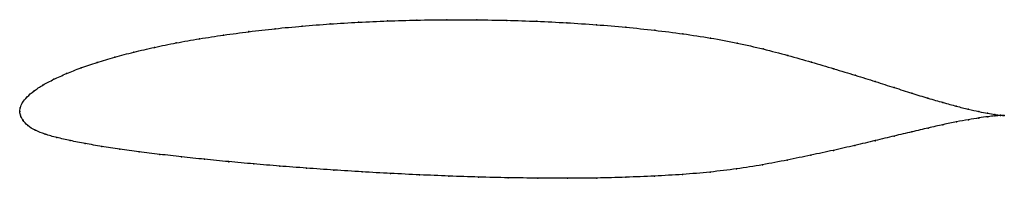
# Model space of a CAD drawing. Units: metres. Extents: x 0 to 1, y -0.07 to 0.09.
import ezdxf

# ---------------------------------------------------------------- set-up
doc = ezdxf.new("R2010")
doc.units = ezdxf.units.M

msp = doc.modelspace()

# ---------------------------------------------------------------- linework, layer by layer
at = {"color": 1}
msp.add_open_spline([(1.0008, -0.004), (0.9988, -0.0039), (0.994, -0.0035), (0.9841, -0.0019), (0.9751, -0.0001), (0.9644, 0.0023), (0.9523, 0.0053), (0.9386, 0.0091), (0.9234, 0.0135), (0.9069, 0.0186), (0.8891, 0.0243), (0.8699, 0.0304), (0.8495, 0.0369), (0.8277, 0.0434), (0.8049, 0.0502), (0.7809, 0.057), (0.7558, 0.0637), (0.7296, 0.0697), (0.7024, 0.0748), (0.6743, 0.0791), (0.6456, 0.0827), (0.6162, 0.0858), (0.5863, 0.0883), (0.5561, 0.0903), (0.5257, 0.0918), (0.4951, 0.0928), (0.4645, 0.0933), (0.434, 0.0934), (0.4037, 0.093), (0.3738, 0.0921), (0.3443, 0.0908), (0.3153, 0.0891), (0.287, 0.0869), (0.2595, 0.0843), (0.2328, 0.0812), (0.2071, 0.0778), (0.1824, 0.074), (0.1589, 0.0698), (0.1367, 0.0653), (0.1158, 0.0604), (0.0963, 0.0553), (0.0784, 0.05), (0.062, 0.0444), (0.0474, 0.0386), (0.0344, 0.0328), (0.0233, 0.0269), (0.0141, 0.021), (0.0072, 0.0148), (0.0025, 0.0089), (0.0002, 0.0039), (0, -0.0013), (-0.0001, 0.0013), (0.0004, -0.0038), (0.0029, -0.0086), (0.0076, -0.0145), (0.0155, -0.0192), (0.0255, -0.0232), (0.0375, -0.0265), (0.0511, -0.0296), (0.0664, -0.0326), (0.0832, -0.0355), (0.1014, -0.0383), (0.1211, -0.0409), (0.1421, -0.0436), (0.1643, -0.0461), (0.1877, -0.0486), (0.2122, -0.051), (0.2377, -0.0533), (0.2641, -0.0555), (0.2913, -0.0576), (0.3193, -0.0595), (0.3479, -0.0614), (0.3769, -0.063), (0.4065, -0.0644), (0.4363, -0.0657), (0.4664, -0.0667), (0.4965, -0.0674), (0.5267, -0.0678), (0.5568, -0.0679), (0.5866, -0.0677), (0.6162, -0.0669), (0.6453, -0.0657), (0.6739, -0.0641), (0.7018, -0.0617), (0.7289, -0.0584), (0.7551, -0.0543), (0.7802, -0.0494), (0.8043, -0.0444), (0.8273, -0.0395), (0.8491, -0.0345), (0.8697, -0.0296), (0.889, -0.0249), (0.907, -0.0206), (0.9236, -0.0167), (0.9387, -0.0133), (0.9525, -0.0105), (0.9646, -0.0082), (0.9753, -0.0065), (0.9843, -0.0052), (0.994, -0.0042), (0.9988, -0.004), (1.0008, -0.004)], degree=3, knots=[0, 0, 0, 0, 0.019802, 0.029703, 0.039604, 0.049505, 0.059406, 0.069307, 0.079208, 0.089109, 0.09901, 0.108911, 0.118812, 0.128713, 0.138614, 0.148515, 0.158416, 0.168317, 0.178218, 0.188119, 0.19802, 0.207921, 0.217822, 0.227723, 0.237624, 0.247525, 0.257426, 0.267327, 0.277228, 0.287129, 0.29703, 0.306931, 0.316832, 0.326733, 0.336634, 0.346535, 0.356436, 0.366337, 0.376238, 0.386139, 0.39604, 0.405941, 0.415842, 0.425743, 0.435644, 0.445545, 0.455446, 0.465347, 0.475248, 0.485149, 0.49505, 0.50495, 0.514851, 0.524752, 0.534653, 0.544554, 0.554455, 0.564356, 0.574257, 0.584158, 0.594059, 0.60396, 0.613861, 0.623762, 0.633663, 0.643564, 0.653465, 0.663366, 0.673267, 0.683168, 0.693069, 0.70297, 0.712871, 0.722772, 0.732673, 0.742574, 0.752475, 0.762376, 0.772277, 0.782178, 0.792079, 0.80198, 0.811881, 0.821782, 0.831683, 0.841584, 0.851485, 0.861386, 0.871287, 0.881188, 0.891089, 0.90099, 0.910891, 0.920792, 0.930693, 0.940594, 0.950495, 0.960396, 0.970297, 0.980198, 1, 1, 1, 1], dxfattribs=at)
for p in [(0.3444, 0.0908), (0.3739, 0.0921), (0.4038, 0.0929), (0.4341, 0.0933), (0.4645, 0.0932), (0.4951, 0.0927), (0.5256, 0.0917), (0.5561, 0.0902), (0.2329, 0.0812), (0.2596, 0.0842), (0.2871, 0.0868), (0.3154, 0.089), (0.5863, 0.0882), (0.6161, 0.0857), (0.6455, 0.0826), (0.1826, 0.0739), (0.2072, 0.0777), (0.6742, 0.079), (0.7023, 0.0747), (0.116, 0.0604), (0.1369, 0.0652), (0.1591, 0.0697), (0.7294, 0.0696), (0.7556, 0.0636), (0.0966, 0.0553), (0.7807, 0.057), (0.8047, 0.0502), (0.0623, 0.0444), (0.0786, 0.05), (0.8275, 0.0435), (0.0347, 0.0328), (0.0476, 0.0386), (0.8492, 0.0369), (0.8697, 0.0305), (0.0145, 0.021), (0.0236, 0.0269), (0.8889, 0.0244), (0.0076, 0.0149), (0.9067, 0.0187), (0.9232, 0.0136), (0, 0), (0, 0), (0.0005, 0.0039), (0.0029, 0.0091), (0.9383, 0.0092), (0.952, 0.0054), (0.9642, 0.0024), (0.0007, -0.0038), (0.0033, -0.0088), (0.9644, -0.0083), (0.9748, 0), (0.975, -0.0066), (0.9839, -0.0018), (0.984, -0.0053), (0.9912, -0.003), (0.9913, -0.0045), (0.9969, -0.0037), (0.9969, -0.0041), (1.0008, -0.004), (1.0008, -0.004), (0.0081, -0.0143), (0.0158, -0.0191), (0.9233, -0.0168), (0.9385, -0.0134), (0.9522, -0.0106), (0.0258, -0.0231), (0.0377, -0.0264), (0.0514, -0.0296), (0.8695, -0.0297), (0.8888, -0.025), (0.9067, -0.0207), (0.0666, -0.0326), (0.0834, -0.0355), (0.1017, -0.0383), (0.8271, -0.0395), (0.8489, -0.0345), (0.1213, -0.0409), (0.1423, -0.0436), (0.1645, -0.0461), (0.1879, -0.0486), (0.78, -0.0494), (0.8041, -0.0444), (0.2124, -0.051), (0.2379, -0.0533), (0.2643, -0.0555), (0.2915, -0.0576), (0.3194, -0.0595), (0.7287, -0.0583), (0.7549, -0.0542), (0.3479, -0.0613), (0.377, -0.063), (0.4065, -0.0644), (0.4363, -0.0656), (0.4664, -0.0666), (0.4965, -0.0674), (0.5267, -0.0678), (0.5567, -0.0679), (0.5866, -0.0676), (0.6161, -0.0669), (0.6452, -0.0657), (0.6738, -0.0639), (0.7017, -0.0615)]:
    msp.add_point(p)

doc.saveas('drawing.dxf')
